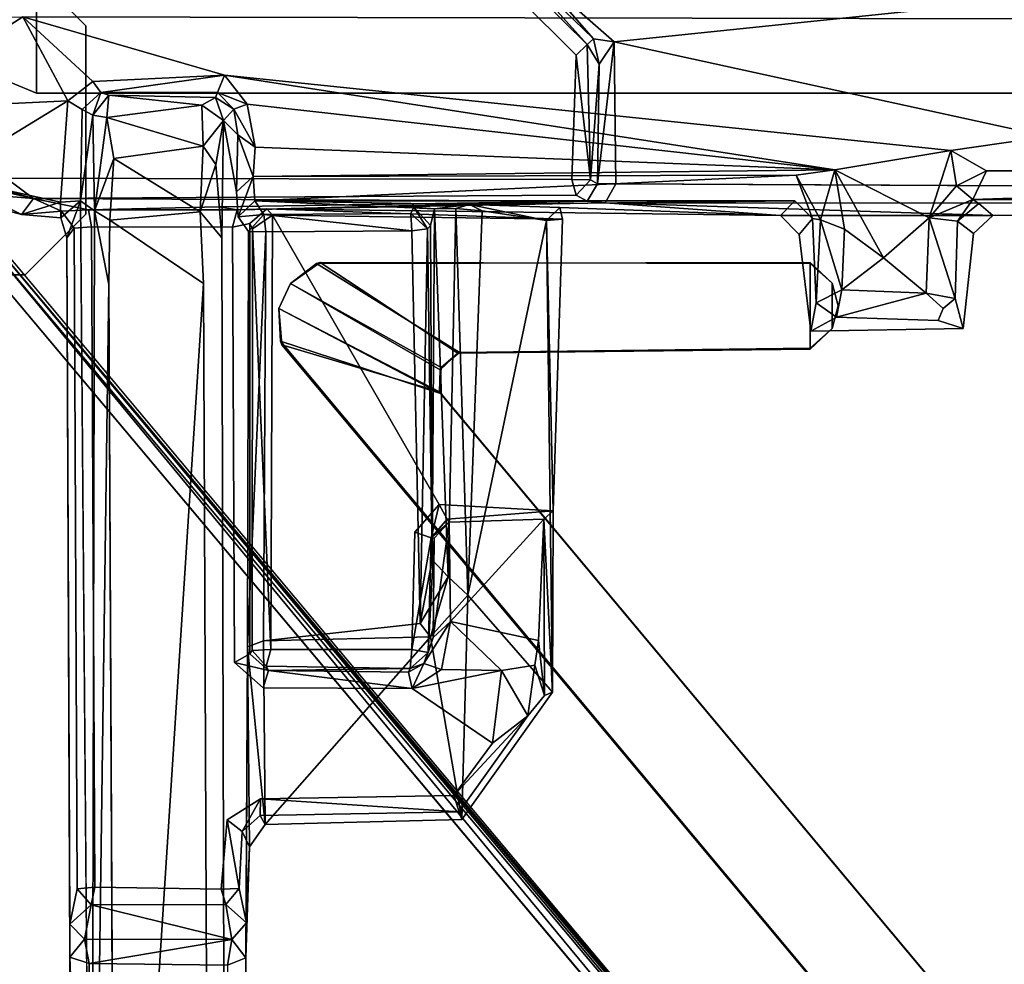
# Model space of a CAD drawing. Units: inches. Extents: x -34.4 to 34.4, y -40 to 25.1.
# Drawn here: x 16.9 to 17.6, y 6.5 to 7.1 of the extents above; entities that cross this region are included whole.
import ezdxf

# ---------------------------------------------------------------- set-up
doc = ezdxf.new("R2010")
doc.units = ezdxf.units.IN
doc.header["$MEASUREMENT"] = 0
for name, color, linetype in [('DESK-BASE', 4, 'Continuous'), ('DESK-BASECOVERTOP', 4, 'Continuous'), ('DESK-CABLEMANAGEMENT3', 4, 'Continuous'), ('DESK-CABLETROUGH', 4, 'Continuous'), ('DESK-LOWERLEG3', 4, 'Continuous'), ('DESK-TOP3', 4, 'Continuous'), ('DESK-TOPSUPPORT3', 4, 'Continuous')]:
    doc.layers.add(name, color=color, linetype=linetype)

msp = doc.modelspace()

# ---------------------------------------------------------------- linework, layer by layer
at = {"layer": 'DESK-BASE'}
for points, invisible_edges in [([(21.52378, 7.43886, 0.55914), (21.36405, 7.43886, 0.55914), (14.85147, 7.43886, 0.55914), (14.00486, 0.80251, 0.55914)], 10), ([(14.03647, 0.79848, 0.55914), (14.00486, 0.80251, 0.55914), (21.52378, 7.43886, 0.55914), (21.71905, 7.26692, 0.55914)], 10), ([(21.52378, 7.43886, 0.65757), (21.36405, 7.43886, 0.65757), (14.85147, 7.43886, 0.65757), (14.00486, 0.80251, 0.65757)], 10), ([(21.52378, 7.43886, 0.65757), (14.00486, 0.80251, 0.65757), (14.03647, 0.79848, 0.65757), (21.71905, 7.26692, 0.65757)], 5), ([(14.03647, 0.79848, 0.55914), (21.71905, 7.26692, 0.55914), (15.81286, 0.88375, 0.55914), (15.36995, 0.76507, 0.55914)], 11), ([(15.81286, 0.88375, 0.65757), (21.71905, 7.26692, 0.65757), (14.03647, 0.79848, 0.65757), (15.36995, 0.76507, 0.65757)], 7), ([(15.81286, 0.88375, 0.55914), (21.71905, 7.26692, 0.55914), (22.51563, 1.02269, 0.55914), (16.25578, 0.76507, 0.55914)], 5), ([(22.51563, 1.02269, 0.65757), (21.71905, 7.26692, 0.65757), (15.81286, 0.88375, 0.65757), (16.25578, 0.76507, 0.65757)], 10)]:
    msp.add_3dface(points, dxfattribs=dict(at, invisible_edges=invisible_edges))
at = {"layer": 'DESK-BASECOVERTOP'}
for points, invisible_edges in [([(16.81576, 4.39061, 22.27393), (16.81576, 6.90211, 22.27384), (16.92004, 6.94008, 22.27384), (17.70374, 6.00611, 22.27384)], 8), ([(16.91024, 6.92866, 22.41066), (16.91024, 6.92866, 22.41066), (16.83601, 6.89874, 22.41164), (17.69357, 5.99634, 22.41042)], 4), ([(16.83601, 6.89874, 22.41164), (16.83601, 6.89874, 22.41164), (16.83648, 4.1886, 22.41163), (17.69357, 5.99634, 22.41042)], 15)]:
    msp.add_3dface(points, dxfattribs=dict(at, invisible_edges=invisible_edges))
for points in [[(16.92004, 6.94008, 22.27384), (16.92004, 6.94008, 22.27384), (16.92108, 6.93563, 22.39229), (17.70374, 6.00611, 22.27384)], [(16.91739, 6.93542, 22.40275), (16.91739, 6.93542, 22.40275), (16.91024, 6.92866, 22.41066), (17.69357, 5.99634, 22.41042)], [(16.92108, 6.93563, 22.39229), (16.92108, 6.93563, 22.39229), (16.91739, 6.93542, 22.40275), (17.70005, 6.00301, 22.40199)], [(17.70005, 6.00301, 22.40199), (17.70005, 6.00301, 22.40199), (16.91739, 6.93542, 22.40275), (17.69357, 5.99634, 22.41042)], [(17.70374, 6.00611, 22.27384), (17.70374, 6.00611, 22.27384), (16.92108, 6.93563, 22.39229), (17.70216, 6.00478, 22.39229)], [(17.70216, 6.00478, 22.39229), (17.70216, 6.00478, 22.39229), (16.92108, 6.93563, 22.39229), (17.70005, 6.00301, 22.40199)]]:
    msp.add_3dface(points, dxfattribs=at)
at = {"layer": 'DESK-CABLEMANAGEMENT3'}
for points, invisible_edges in [([(17.07119, 7.28352, 27.70531), (17.31376, 7.05472, 27.69466), (17.07449, 7.29299, 27.6944)], 1), ([(17.31376, 7.05472, 27.69466), (17.19931, 7.17548, 27.54522), (17.07449, 7.29299, 27.6944)], 3), ([(16.86378, 7.01987, 27.70613), (17.07119, 7.28352, 27.70531), (16.85292, 7.28256, 27.70537)], 12), ([(16.93737, 6.96817, 27.70613), (17.07119, 7.28352, 27.70531), (16.86378, 7.01987, 27.70613)], 1), ([(17.30659, 7.04779, 27.70504), (17.07119, 7.28352, 27.70531), (16.93737, 6.96817, 27.70613)], 14), ([(17.07119, 7.28352, 27.70531), (17.30659, 7.04779, 27.70504), (17.31376, 7.05472, 27.69466)], 12), ([(17.31376, 7.05472, 27.69466), (17.26157, 7.11315, 27.54845), (17.19931, 7.17548, 27.54522)], 12), ([(16.94824, 7.07282, 26.61546), (18.12689, 7.08288, 26.62611), (18.12412, 7.07027, 26.6153)], 1), ([(18.12412, 7.07027, 26.6153), (17.07879, 7.03501, 26.61399), (16.94824, 7.07282, 26.61546)], 1), ([(17.54945, 6.98617, 26.61497), (17.07879, 7.03501, 26.61399), (18.12412, 7.07027, 26.6153)], 2), ([(18.12412, 7.07027, 26.6153), (18.07446, 6.9792, 26.6151), (17.54945, 6.98617, 26.61497)], 2), ([(16.93737, 6.96817, 27.70613), (17.30388, 6.96735, 27.70541), (17.30659, 7.04779, 27.70504)], 12), ([(16.98653, 7.01263, 26.60216), (16.97744, 7.01821, 26.61351), (16.99352, 7.03085, 26.61219)], 12), ([(16.98653, 7.01263, 26.60216), (16.99352, 7.03085, 26.61219), (16.99862, 7.02361, 26.60174)], 1), ([(17.07423, 7.02371, 26.60477), (17.07296, 7.02056, 26.26422), (16.99862, 7.02361, 26.60174)], 2), ([(16.99862, 7.02361, 26.60174), (17.07296, 7.02056, 26.26422), (17.00391, 7.02195, 26.25809)], 1), ([(16.97254, 6.95274, 26.61383), (16.97744, 7.01821, 26.61351), (16.98563, 6.9536, 26.60174)], 2), ([(16.98563, 6.9536, 26.60174), (16.97744, 7.01821, 26.61351), (16.98653, 7.01263, 26.60216)], 1), ([(17.07825, 7.00553, 26.22403), (17.0867, 6.95945, 26.61176), (17.07718, 6.92958, 26.15719)], 2), ([(18.07446, 6.9792, 26.6151), (17.57244, 6.97295, 26.61976), (17.54945, 6.98617, 26.61497)], 12), ([(16.95511, 6.95511, 27.69435), (17.30388, 6.96735, 27.70541), (16.93737, 6.96817, 27.70613)], 1), ([(16.95511, 6.95511, 27.69435), (17.30668, 6.9573, 27.69507), (17.30388, 6.96735, 27.70541)], 12), ([(17.44833, 6.95357, 26.64048), (17.09841, 6.95363, 26.63955), (17.44908, 6.97009, 26.6207)], 12), ([(17.31372, 6.95332, 27.52389), (17.31603, 6.96721, 27.69399), (17.30668, 6.9573, 27.69507)], 1), ([(17.3205, 6.96459, 27.53286), (17.31603, 6.96721, 27.69399), (17.31372, 6.95332, 27.52389)], 2), ([(17.45978, 6.94219, 26.64416), (17.44833, 6.95357, 26.64048), (17.44908, 6.97009, 26.6207)], 2), ([(17.07718, 6.92958, 26.15719), (17.0867, 6.95945, 26.61176), (17.08775, 6.94311, 26.63954)], 13), ([(17.31372, 6.95332, 27.52389), (17.32546, 6.95223, 27.51052), (17.33226, 6.9646, 27.52029)], 12), ([(17.33226, 6.9646, 27.52029), (17.3205, 6.96459, 27.53286), (17.31372, 6.95332, 27.52389)], 12), ([(17.75571, 6.95201, 27.5071), (17.33226, 6.9646, 27.52029), (17.32546, 6.95223, 27.51052)], 1), ([(17.76203, 6.96236, 27.5158), (17.33226, 6.9646, 27.52029), (17.75571, 6.95201, 27.5071)], 2), ([(17.31372, 6.95332, 27.52389), (16.95511, 6.95511, 27.69435), (16.99079, 6.94768, 27.4034)], 12), ([(16.97871, 6.46359, 27.10617), (16.97672, 6.92948, 27.12397), (16.98563, 6.9536, 26.60174)], 12), ([(16.97871, 6.46359, 27.10617), (16.98563, 6.9536, 26.60174), (16.9927, 6.07731, 26.23099)], 1), ([(17.31372, 6.95332, 27.52389), (16.99079, 6.94768, 27.4034), (17.07524, 6.94972, 27.41371)], 1), ([(17.20146, 6.94953, 26.77342), (17.1044, 6.94464, 26.98939), (17.09841, 6.95363, 26.63955)], 13), ([(17.20146, 6.94953, 26.77342), (17.09841, 6.95363, 26.63955), (17.21485, 6.94841, 26.74361)], 1), ([(17.23746, 6.95123, 26.71992), (17.44833, 6.95357, 26.64048), (17.29599, 6.94918, 26.8034)], 2), ([(17.29599, 6.94918, 26.8034), (17.44833, 6.95357, 26.64048), (17.43904, 6.94405, 27.11877)], 1), ([(17.43904, 6.94405, 27.11877), (17.44833, 6.95357, 26.64048), (17.45978, 6.94219, 26.64416)], 12), ([(18.03549, 6.95388, 26.64018), (17.56748, 6.9519, 26.65341), (17.56356, 6.95446, 26.63686)], 1), ([(18.03549, 6.95388, 26.64018), (17.77657, 6.94662, 27.11873), (17.56748, 6.9519, 26.65341)], 14), ([(16.97288, 6.94257, 27.25778), (16.98136, 6.93574, 27.38225), (16.97332, 6.94685, 27.38589)], 1), ([(16.99259, 6.93672, 27.3941), (16.99079, 6.94768, 27.4034), (16.97332, 6.94685, 27.38589)], 12), ([(16.98136, 6.93574, 27.38225), (16.99259, 6.93672, 27.3941), (16.97332, 6.94685, 27.38589)], 2), ([(17.08709, 6.94777, 27.40276), (16.99079, 6.94768, 27.4034), (16.99259, 6.93672, 27.3941)], 12), ([(17.08709, 6.94777, 27.40276), (16.99259, 6.93672, 27.3941), (17.08413, 6.93642, 27.39372)], 1), ([(17.07718, 6.92958, 26.15719), (17.06533, 6.89996, 26.1463), (17.063, 6.94633, 26.15262)], 1), ([(17.08413, 6.93642, 27.39372), (17.09528, 6.93875, 27.38235), (17.08709, 6.94777, 27.40276)], 2), ([(17.32546, 6.95223, 27.51052), (17.08709, 6.94777, 27.40276), (17.10627, 6.94842, 27.38759)], 12), ([(17.09528, 6.93875, 27.38235), (17.10627, 6.94842, 27.38759), (17.08709, 6.94777, 27.40276)], 12), ([(17.09697, 6.93539, 27.12834), (17.10627, 6.94842, 27.38759), (17.09528, 6.93875, 27.38235)], 1), ([(17.10989, 6.9442, 27.11899), (17.10627, 6.94842, 27.38759), (17.09697, 6.93539, 27.12834)], 2), ([(17.19965, 6.94526, 26.9876), (17.1044, 6.94464, 26.98939), (17.20146, 6.94953, 26.77342)], 2), ([(17.32546, 6.95223, 27.51052), (17.10627, 6.94842, 27.38759), (17.43904, 6.94405, 27.11877)], 1), ([(17.43904, 6.94405, 27.11877), (17.10627, 6.94842, 27.38759), (17.2979, 6.94171, 27.11874)], 12), ([(17.29599, 6.94918, 26.8034), (17.43904, 6.94405, 27.11877), (17.2979, 6.94171, 27.11874)], 2), ([(17.32546, 6.95223, 27.51052), (17.57652, 6.94402, 27.11877), (17.75571, 6.95201, 27.5071)], 2), ([(17.56748, 6.9519, 26.65341), (17.56398, 6.93237, 27.11878), (17.55365, 6.94029, 26.64014)], 1), ([(17.56748, 6.9519, 26.65341), (17.57652, 6.94402, 27.11877), (17.56398, 6.93237, 27.11878)], 12), ([(17.56748, 6.9519, 26.65341), (17.77657, 6.94662, 27.11873), (17.57652, 6.94402, 27.11877)], 1), ([(17.57652, 6.94402, 27.11877), (17.77657, 6.94662, 27.11873), (17.75571, 6.95201, 27.5071)], 12), ([(16.97672, 6.92948, 27.12397), (16.98136, 6.93574, 27.38225), (16.97288, 6.94257, 27.25778)], 2), ([(17.00451, 6.94097, 26.15178), (17.06533, 6.89996, 26.1463), (17.00381, 6.89943, 26.14731)], 2), ([(17.07718, 6.92958, 26.15719), (17.08775, 6.94311, 26.63954), (17.07939, 6.01378, 26.23571)], 3), ([(17.07939, 6.01378, 26.23571), (17.08775, 6.94311, 26.63954), (17.09376, 6.66467, 26.99097)], 15), ([(17.09376, 6.66467, 26.99097), (17.08775, 6.94311, 26.63954), (17.0943, 6.93361, 26.98771)], 1), ([(17.20207, 6.7389, 27.11991), (17.10989, 6.9442, 27.11899), (17.10877, 6.6628, 27.11985)], 13), ([(17.2979, 6.94171, 27.11874), (17.10989, 6.9442, 27.11899), (17.21792, 6.75673, 27.12029)], 12), ([(17.21792, 6.75673, 27.12029), (17.10989, 6.9442, 27.11899), (17.20207, 6.7389, 27.11991)], 2), ([(17.21792, 6.75673, 27.12029), (17.29176, 6.75269, 27.12368), (17.2979, 6.94171, 27.11874)], 12), ([(17.45104, 6.93167, 27.11878), (17.56398, 6.93237, 27.11878), (17.43904, 6.94405, 27.11877)], 3), ([(17.43904, 6.94405, 27.11877), (17.45978, 6.94219, 26.64416), (17.45104, 6.93167, 27.11878)], 1), ([(17.43904, 6.94405, 27.11877), (17.56398, 6.93237, 27.11878), (17.57652, 6.94402, 27.11877)], 1), ([(17.45978, 6.94219, 26.64416), (17.46205, 6.88756, 26.64314), (17.45104, 6.93167, 27.11878)], 2), ([(17.55365, 6.94029, 26.64014), (17.56398, 6.93237, 27.11878), (17.55219, 6.89023, 26.63778)], 2), ([(16.97869, 6.48496, 27.13668), (16.98136, 6.93574, 27.38225), (16.97672, 6.92948, 27.12397)], 1), ([(16.98329, 6.50776, 27.38151), (16.98136, 6.93574, 27.38225), (16.97869, 6.48496, 27.13668)], 2), ([(16.99485, 6.50901, 27.39336), (16.99259, 6.93672, 27.3941), (16.98136, 6.93574, 27.38225)], 12), ([(16.99485, 6.50901, 27.39336), (16.98136, 6.93574, 27.38225), (16.98329, 6.50776, 27.38151)], 1), ([(17.08537, 6.65458, 27.39299), (16.99259, 6.93672, 27.3941), (16.99485, 6.50901, 27.39336)], 13), ([(17.08413, 6.93642, 27.39372), (16.99259, 6.93672, 27.3941), (17.08537, 6.65458, 27.39299)], 2), ([(17.08537, 6.65458, 27.39299), (17.09528, 6.93875, 27.38235), (17.08413, 6.93642, 27.39372)], 1), ([(17.09524, 6.66002, 27.38207), (17.09528, 6.93875, 27.38235), (17.08537, 6.65458, 27.39299)], 2), ([(17.09528, 6.93875, 27.38235), (17.09524, 6.66002, 27.38207), (17.09697, 6.93539, 27.12834)], 2), ([(17.09697, 6.93539, 27.12834), (17.09524, 6.66002, 27.38207), (17.09684, 6.66227, 27.13152)], 1), ([(17.20559, 6.67977, 26.99796), (17.10557, 6.93339, 26.99909), (17.20021, 6.93401, 26.99898)], 1), ([(17.06901, 6.00873, 26.22436), (17.06533, 6.89996, 26.1463), (17.07718, 6.92958, 26.15719)], 14), ([(17.06901, 6.00873, 26.22436), (17.07718, 6.92958, 26.15719), (17.07939, 6.01378, 26.23571)], 1), ([(17.10419, 6.66852, 27.00099), (17.10557, 6.93339, 26.99909), (17.20559, 6.67977, 26.99796)], 2), ([(17.45104, 6.93167, 27.11878), (17.55745, 6.87091, 27.11878), (17.56398, 6.93237, 27.11878)], 13), ([(17.45104, 6.93167, 27.11878), (17.46205, 6.88756, 26.64314), (17.45859, 6.86918, 27.11878)], 1), ([(17.45859, 6.86918, 27.11878), (17.55745, 6.87091, 27.11878), (17.45104, 6.93167, 27.11878)], 2), ([(17.55219, 6.89023, 26.63778), (17.56398, 6.93237, 27.11878), (17.55745, 6.87091, 27.11878)], 1), ([(17.45818, 6.91353, 26.37074), (17.14084, 6.91367, 7.07941), (17.13848, 6.91286, 26.37074)], 1), ([(17.45832, 6.913, 7.07941), (17.14084, 6.91367, 7.07941), (17.45818, 6.91353, 26.37074)], 2), ([(17.00381, 6.89943, 26.14731), (17.06533, 6.89996, 26.1463), (17.00827, 6.0197, 26.22388)], 1), ([(17.00827, 6.0197, 26.22388), (17.06533, 6.89996, 26.1463), (17.06901, 6.00873, 26.22436)], 12), ([(17.47521, 6.87814, 26.63538), (17.53345, 6.89365, 26.62046), (17.54113, 6.87608, 26.64171)], 2), ([(17.54436, 6.88383, 26.63322), (17.54113, 6.87608, 26.64171), (17.53345, 6.89365, 26.62046)], 2), ([(17.55219, 6.89023, 26.63778), (17.55745, 6.87091, 27.11878), (17.54113, 6.87608, 26.64171)], 12), ([(17.54436, 6.88383, 26.63322), (17.55219, 6.89023, 26.63778), (17.54113, 6.87608, 26.64171)], 2), ([(17.54113, 6.87608, 26.64171), (17.45859, 6.86918, 27.11878), (17.47521, 6.87814, 26.63538)], 1), ([(17.55745, 6.87091, 27.11878), (17.45859, 6.86918, 27.11878), (17.54113, 6.87608, 26.64171)], 2), ([(17.11505, 6.86263, 7.07941), (17.79438, 6.04905, 7.07941), (17.11594, 6.8603, 26.37074)], 2), ([(17.11594, 6.8603, 26.37074), (17.79438, 6.04905, 7.07941), (17.79438, 6.04905, 26.37074)], 1), ([(17.45818, 6.85751, 7.07941), (17.23113, 6.85531, 26.37074), (17.22995, 6.8549, 7.07941)], 1), ([(17.45832, 6.85804, 26.37074), (17.23113, 6.85531, 26.37074), (17.45818, 6.85751, 7.07941)], 2), ([(17.83964, 6.087, 26.37074), (17.21868, 6.82862, 7.07941), (17.21823, 6.82978, 26.37074)], 1), ([(17.83964, 6.087, 7.07941), (17.21868, 6.82862, 7.07941), (17.83964, 6.087, 26.37074)], 2), ([(17.29176, 6.75269, 27.12368), (17.22309, 6.74722, 27.13078), (17.28571, 6.74737, 27.28967)], 2), ([(17.28571, 6.74737, 27.28967), (17.22309, 6.74722, 27.13078), (17.22448, 6.74546, 27.29466)], 1), ([(17.20207, 6.7389, 27.11991), (17.10877, 6.6628, 27.11985), (17.20026, 6.66298, 27.12041)], 1), ([(17.22527, 6.68108, 27.36102), (17.25831, 6.64932, 27.39267), (17.28235, 6.66882, 27.36785)], 2), ([(17.25831, 6.64932, 27.39267), (17.27978, 6.65266, 27.37888), (17.28235, 6.66882, 27.36785)], 12), ([(17.09082, 6.02923, 26.94567), (17.07939, 6.01378, 26.23571), (17.09376, 6.66467, 26.99097)], 2), ([(17.09524, 6.66002, 27.38207), (17.10578, 6.65203, 27.13119), (17.09684, 6.66227, 27.13152)], 1), ([(17.10727, 6.64926, 27.38203), (17.10578, 6.65203, 27.13119), (17.09524, 6.66002, 27.38207)], 2), ([(17.1991, 6.65053, 27.13183), (17.10877, 6.6628, 27.11985), (17.10578, 6.65203, 27.13119)], 1), ([(17.20026, 6.66298, 27.12041), (17.10877, 6.6628, 27.11985), (17.1991, 6.65053, 27.13183)], 2), ([(17.08537, 6.65458, 27.39299), (16.99485, 6.50901, 27.39336), (17.08046, 6.55251, 27.39352)], 15), ([(17.08537, 6.65458, 27.39299), (17.08046, 6.55251, 27.39352), (17.10397, 6.63812, 27.39322)], 3), ([(17.10397, 6.63812, 27.39322), (17.08046, 6.55251, 27.39352), (17.10212, 6.5661, 27.39301)], 13), ([(17.10212, 6.5661, 27.39301), (17.20046, 6.63756, 27.39354), (17.10397, 6.63812, 27.39322)], 13), ([(17.22738, 6.56826, 27.3929), (17.20046, 6.63756, 27.39354), (17.10212, 6.5661, 27.39301)], 3), ([(17.25238, 6.60221, 27.39299), (17.20046, 6.63756, 27.39354), (17.22738, 6.56826, 27.3929)], 2), ([(17.27524, 6.61995, 27.38248), (17.23249, 6.55277, 27.11794), (17.29136, 6.63523, 27.11901)], 13), ([(17.27524, 6.61995, 27.38248), (17.29136, 6.63523, 27.11901), (17.28613, 6.63313, 27.36509)], 1), ([(17.23088, 6.55771, 27.38205), (17.23249, 6.55277, 27.11794), (17.27524, 6.61995, 27.38248)], 2), ([(17.10203, 6.55541, 27.3821), (17.10518, 6.54944, 27.11831), (17.23088, 6.55771, 27.38205)], 2), ([(17.23088, 6.55771, 27.38205), (17.10518, 6.54944, 27.11831), (17.23249, 6.55277, 27.11794)], 1), ([(17.07665, 6.50755, 27.39281), (17.08046, 6.55251, 27.39352), (16.99485, 6.50901, 27.39336)], 2), ([(17.09019, 6.54499, 27.3843), (17.10518, 6.54944, 27.11831), (17.10203, 6.55541, 27.3821)], 1), ([(17.09019, 6.54499, 27.3843), (17.0884, 6.50813, 27.38219), (17.09304, 6.48589, 27.14068)], 12), ([(17.09019, 6.54499, 27.3843), (17.09512, 6.53517, 27.11353), (17.10518, 6.54944, 27.11831)], 12), ([(17.09512, 6.53517, 27.11353), (17.09019, 6.54499, 27.3843), (17.09304, 6.48589, 27.14068)], 2), ([(16.99242, 6.49758, 27.38359), (17.07665, 6.50755, 27.39281), (16.99485, 6.50901, 27.39336)], 1), ([(16.99242, 6.49758, 27.38359), (17.07973, 6.4978, 27.3827), (17.07665, 6.50755, 27.39281)], 12), ([(17.0807, 6.45846, 27.1142), (16.99108, 6.45949, 27.11492), (16.99185, 6.03969, 26.96011)], 12)]:
    msp.add_3dface(points, dxfattribs=dict(at, invisible_edges=invisible_edges))
for points in [[(17.31796, 7.05838, 27.52911), (17.26157, 7.11315, 27.54845), (17.31376, 7.05472, 27.69466)], [(17.31796, 7.05838, 27.52911), (17.28124, 7.10047, 27.52667), (17.26157, 7.11315, 27.54845)], [(17.3312, 7.05653, 27.52109), (17.7572, 7.10083, 27.51865), (17.28124, 7.10047, 27.52667)], [(17.28124, 7.10047, 27.52667), (17.31796, 7.05838, 27.52911), (17.3312, 7.05653, 27.52109)], [(17.3312, 7.05653, 27.52109), (17.76203, 6.96236, 27.5158), (17.7572, 7.10083, 27.51865)], [(16.85379, 7.01241, 26.61484), (16.83797, 7.07146, 26.61484), (16.94824, 7.07282, 26.61546)], [(16.94824, 7.07282, 26.61546), (16.97744, 7.01821, 26.61351), (16.85379, 7.01241, 26.61484)], [(16.94824, 7.07282, 26.61546), (17.07879, 7.03501, 26.61399), (16.99352, 7.03085, 26.61219)], [(16.94824, 7.07282, 26.61546), (16.99352, 7.03085, 26.61219), (16.97744, 7.01821, 26.61351)], [(17.31796, 7.05838, 27.52911), (17.31376, 7.05472, 27.69466), (17.32148, 7.04209, 27.53105)], [(17.32148, 7.04209, 27.53105), (17.3312, 7.05653, 27.52109), (17.31796, 7.05838, 27.52911)], [(17.32148, 7.04209, 27.53105), (17.3205, 6.96459, 27.53286), (17.3312, 7.05653, 27.52109)], [(17.3312, 7.05653, 27.52109), (17.3205, 6.96459, 27.53286), (17.33226, 6.9646, 27.52029)], [(17.33226, 6.9646, 27.52029), (17.76203, 6.96236, 27.5158), (17.3312, 7.05653, 27.52109)], [(17.30659, 7.04779, 27.70504), (17.31603, 6.96721, 27.69399), (17.31376, 7.05472, 27.69466)], [(17.31603, 6.96721, 27.69399), (17.32148, 7.04209, 27.53105), (17.31376, 7.05472, 27.69466)], [(17.30659, 7.04779, 27.70504), (17.30388, 6.96735, 27.70541), (17.31603, 6.96721, 27.69399)], [(17.3205, 6.96459, 27.53286), (17.32148, 7.04209, 27.53105), (17.31603, 6.96721, 27.69399)], [(16.99352, 7.03085, 26.61219), (17.07879, 7.03501, 26.61399), (16.99862, 7.02361, 26.60174)], [(16.99862, 7.02361, 26.60174), (17.07879, 7.03501, 26.61399), (17.07423, 7.02371, 26.60477)], [(17.07423, 7.02371, 26.60477), (17.07879, 7.03501, 26.61399), (17.09353, 7.01608, 26.61264)], [(17.54945, 6.98617, 26.61497), (17.4743, 6.97365, 26.61581), (17.07879, 7.03501, 26.61399)], [(17.4743, 6.97365, 26.61581), (17.09353, 7.01608, 26.61264), (17.07879, 7.03501, 26.61399)], [(16.99862, 7.02361, 26.60174), (16.99353, 7.00901, 26.22964), (16.98653, 7.01263, 26.60216)], [(16.99862, 7.02361, 26.60174), (17.00391, 7.02195, 26.25809), (16.99353, 7.00901, 26.22964)], [(17.07296, 7.02056, 26.26422), (17.07423, 7.02371, 26.60477), (17.08495, 7.01285, 26.60178)], [(17.08495, 7.01285, 26.60178), (17.07423, 7.02371, 26.60477), (17.09353, 7.01608, 26.61264)], [(16.85379, 7.01241, 26.61484), (16.97744, 7.01821, 26.61351), (16.89702, 6.96919, 26.61484)], [(16.89702, 6.96919, 26.61484), (16.97744, 7.01821, 26.61351), (16.97254, 6.95274, 26.61383)], [(16.99353, 7.00901, 26.22964), (17.00391, 7.02195, 26.25809), (17.00271, 7.00755, 26.20623)], [(17.00391, 7.02195, 26.25809), (17.06405, 7.01548, 26.2215), (17.00271, 7.00755, 26.20623)], [(17.07296, 7.02056, 26.26422), (17.06405, 7.01548, 26.2215), (17.00391, 7.02195, 26.25809)], [(17.07296, 7.02056, 26.26422), (17.07825, 7.00553, 26.22403), (17.06405, 7.01548, 26.2215)], [(17.07296, 7.02056, 26.26422), (17.08495, 7.01285, 26.60178), (17.07825, 7.00553, 26.22403)], [(16.98653, 7.01263, 26.60216), (16.99353, 7.00901, 26.22964), (16.98563, 6.9536, 26.60174)], [(17.00271, 7.00755, 26.20623), (17.06405, 7.01548, 26.2215), (17.06495, 6.98889, 26.18053)], [(17.07825, 7.00553, 26.22403), (17.06495, 6.98889, 26.18053), (17.06405, 7.01548, 26.2215)], [(17.07825, 7.00553, 26.22403), (17.08495, 7.01285, 26.60178), (17.08758, 6.99629, 26.6013)], [(17.09353, 7.01608, 26.61264), (17.09866, 6.98828, 26.61383), (17.08495, 7.01285, 26.60178)], [(17.08495, 7.01285, 26.60178), (17.09866, 6.98828, 26.61383), (17.08758, 6.99629, 26.6013)], [(17.4743, 6.97365, 26.61581), (17.09866, 6.98828, 26.61383), (17.09353, 7.01608, 26.61264)], [(16.98563, 6.9536, 26.60174), (16.99353, 7.00901, 26.22964), (16.99457, 6.94703, 26.16173)], [(16.99353, 7.00901, 26.22964), (17.00271, 7.00755, 26.20623), (16.99457, 6.94703, 26.16173)], [(16.99457, 6.94703, 26.16173), (17.00271, 7.00755, 26.20623), (17.00716, 6.98098, 26.17296)], [(17.00271, 7.00755, 26.20623), (17.06495, 6.98889, 26.18053), (17.00716, 6.98098, 26.17296)], [(17.07325, 6.97697, 26.17487), (17.06495, 6.98889, 26.18053), (17.07825, 7.00553, 26.22403)], [(17.07718, 6.92958, 26.15719), (17.07325, 6.97697, 26.17487), (17.07825, 7.00553, 26.22403)], [(17.07825, 7.00553, 26.22403), (17.08758, 6.99629, 26.6013), (17.0867, 6.95945, 26.61176)], [(17.08758, 6.99629, 26.6013), (17.09745, 6.96923, 26.62041), (17.0867, 6.95945, 26.61176)], [(17.08758, 6.99629, 26.6013), (17.09866, 6.98828, 26.61383), (17.09745, 6.96923, 26.62041)], [(17.00716, 6.98098, 26.17296), (17.06495, 6.98889, 26.18053), (17.063, 6.94633, 26.15262)], [(17.07325, 6.97697, 26.17487), (17.063, 6.94633, 26.15262), (17.06495, 6.98889, 26.18053)], [(17.4743, 6.97365, 26.61581), (17.09745, 6.96923, 26.62041), (17.09866, 6.98828, 26.61383)], [(17.4743, 6.97365, 26.61581), (17.54945, 6.98617, 26.61497), (17.53525, 6.94246, 26.61888)], [(17.53525, 6.94246, 26.61888), (17.54945, 6.98617, 26.61497), (17.55314, 6.96322, 26.62141)], [(17.55314, 6.96322, 26.62141), (17.54945, 6.98617, 26.61497), (17.57244, 6.97295, 26.61976)], [(16.99457, 6.94703, 26.16173), (17.00716, 6.98098, 26.17296), (17.00451, 6.94097, 26.15178)], [(17.00716, 6.98098, 26.17296), (17.063, 6.94633, 26.15262), (17.00451, 6.94097, 26.15178)], [(18.03693, 6.97008, 26.6207), (17.57244, 6.97295, 26.61976), (18.07446, 6.9792, 26.6151)], [(16.88822, 6.9604, 27.11878), (16.95511, 6.95511, 27.69435), (16.89405, 6.97252, 27.69185)], [(16.95511, 6.95511, 27.69435), (16.92004, 6.96302, 27.69759), (16.89405, 6.97252, 27.69185)], [(17.07718, 6.92958, 26.15719), (17.063, 6.94633, 26.15262), (17.07325, 6.97697, 26.17487)], [(17.44908, 6.97009, 26.6207), (17.09745, 6.96923, 26.62041), (17.4743, 6.97365, 26.61581)], [(17.44908, 6.97009, 26.6207), (17.4743, 6.97365, 26.61581), (17.46505, 6.94132, 26.6326)], [(17.4743, 6.97365, 26.61581), (17.48059, 6.93516, 26.61957), (17.46505, 6.94132, 26.6326)], [(17.4743, 6.97365, 26.61581), (17.53525, 6.94246, 26.61888), (17.50582, 6.91655, 26.61408)], [(17.48059, 6.93516, 26.61957), (17.4743, 6.97365, 26.61581), (17.50582, 6.91655, 26.61408)], [(17.55314, 6.96322, 26.62141), (17.57244, 6.97295, 26.61976), (17.56356, 6.95446, 26.63686)], [(18.03693, 6.97008, 26.6207), (17.56356, 6.95446, 26.63686), (17.57244, 6.97295, 26.61976)], [(16.88822, 6.9604, 27.11878), (16.89702, 6.96919, 26.61484), (16.94727, 6.94457, 27.11878)], [(16.94727, 6.94457, 27.11878), (16.89702, 6.96919, 26.61484), (16.97254, 6.95274, 26.61383)], [(16.92004, 6.96302, 27.69759), (16.95511, 6.95511, 27.69435), (16.93737, 6.96817, 27.70613)], [(17.0867, 6.95945, 26.61176), (17.09745, 6.96923, 26.62041), (17.08775, 6.94311, 26.63954)], [(17.08775, 6.94311, 26.63954), (17.09745, 6.96923, 26.62041), (17.09841, 6.95363, 26.63955)], [(17.44908, 6.97009, 26.6207), (17.09841, 6.95363, 26.63955), (17.09745, 6.96923, 26.62041)], [(17.30388, 6.96735, 27.70541), (17.30668, 6.9573, 27.69507), (17.31603, 6.96721, 27.69399)], [(17.46505, 6.94132, 26.6326), (17.45978, 6.94219, 26.64416), (17.44908, 6.97009, 26.6207)], [(18.03549, 6.95388, 26.64018), (17.56356, 6.95446, 26.63686), (18.03693, 6.97008, 26.6207)], [(16.94727, 6.94457, 27.11878), (16.95511, 6.95511, 27.69435), (16.88822, 6.9604, 27.11878)], [(17.55314, 6.96322, 26.62141), (17.56356, 6.95446, 26.63686), (17.53525, 6.94246, 26.61888)], [(16.94727, 6.94457, 27.11878), (16.97332, 6.94685, 27.38589), (16.95511, 6.95511, 27.69435)], [(16.97254, 6.95274, 26.61383), (16.97288, 6.94257, 27.25778), (16.94727, 6.94457, 27.11878)], [(17.30668, 6.9573, 27.69507), (16.95511, 6.95511, 27.69435), (17.31372, 6.95332, 27.52389)], [(16.95511, 6.95511, 27.69435), (16.97332, 6.94685, 27.38589), (16.99079, 6.94768, 27.4034)], [(16.98563, 6.9536, 26.60174), (16.97288, 6.94257, 27.25778), (16.97254, 6.95274, 26.61383)], [(16.97672, 6.92948, 27.12397), (16.97288, 6.94257, 27.25778), (16.98563, 6.9536, 26.60174)], [(16.98563, 6.9536, 26.60174), (16.99457, 6.94703, 26.16173), (16.9927, 6.07731, 26.23099)], [(17.31372, 6.95332, 27.52389), (17.07524, 6.94972, 27.41371), (17.08709, 6.94777, 27.40276)], [(17.31372, 6.95332, 27.52389), (17.08709, 6.94777, 27.40276), (17.32546, 6.95223, 27.51052)], [(17.09841, 6.95363, 26.63955), (17.1044, 6.94464, 26.98939), (17.08775, 6.94311, 26.63954)], [(17.23746, 6.95123, 26.71992), (17.09841, 6.95363, 26.63955), (17.44833, 6.95357, 26.64048)], [(17.21485, 6.94841, 26.74361), (17.09841, 6.95363, 26.63955), (17.23746, 6.95123, 26.71992)], [(17.56356, 6.95446, 26.63686), (17.55365, 6.94029, 26.64014), (17.53525, 6.94246, 26.61888)], [(17.55365, 6.94029, 26.64014), (17.56356, 6.95446, 26.63686), (17.56748, 6.9519, 26.65341)], [(16.94727, 6.94457, 27.11878), (16.97288, 6.94257, 27.25778), (16.97332, 6.94685, 27.38589)], [(17.07524, 6.94972, 27.41371), (16.99079, 6.94768, 27.4034), (17.08709, 6.94777, 27.40276)], [(17.00381, 6.89943, 26.14731), (16.9927, 6.07731, 26.23099), (16.99457, 6.94703, 26.16173)], [(16.99457, 6.94703, 26.16173), (17.00451, 6.94097, 26.15178), (17.00381, 6.89943, 26.14731)], [(17.00451, 6.94097, 26.15178), (17.063, 6.94633, 26.15262), (17.06533, 6.89996, 26.1463)], [(17.2979, 6.94171, 27.11874), (17.10627, 6.94842, 27.38759), (17.10989, 6.9442, 27.11899)], [(17.19965, 6.94526, 26.9876), (17.20146, 6.94953, 26.77342), (17.21025, 6.93542, 26.9893)], [(17.21485, 6.94841, 26.74361), (17.21234, 6.93755, 26.77179), (17.20146, 6.94953, 26.77342)], [(17.21025, 6.93542, 26.9893), (17.20146, 6.94953, 26.77342), (17.21234, 6.93755, 26.77179)], [(17.21347, 6.72098, 26.98072), (17.21234, 6.93755, 26.77179), (17.21485, 6.94841, 26.74361)], [(17.21347, 6.72098, 26.98072), (17.21485, 6.94841, 26.74361), (17.22382, 6.70995, 26.97238)], [(17.22879, 6.9486, 26.73166), (17.21485, 6.94841, 26.74361), (17.23746, 6.95123, 26.71992)], [(17.22382, 6.70995, 26.97238), (17.21485, 6.94841, 26.74361), (17.22879, 6.9486, 26.73166)], [(17.22382, 6.70995, 26.97238), (17.22879, 6.9486, 26.73166), (17.23651, 6.69807, 26.97933)], [(17.22879, 6.9486, 26.73166), (17.23746, 6.95123, 26.71992), (17.24587, 6.94707, 26.73957)], [(17.23651, 6.69807, 26.97933), (17.22879, 6.9486, 26.73166), (17.24587, 6.94707, 26.73957)], [(17.24587, 6.94707, 26.73957), (17.28743, 6.94082, 26.80923), (17.23651, 6.69807, 26.97933)], [(17.23746, 6.95123, 26.71992), (17.29599, 6.94918, 26.8034), (17.28743, 6.94082, 26.80923)], [(17.23746, 6.95123, 26.71992), (17.28743, 6.94082, 26.80923), (17.24587, 6.94707, 26.73957)], [(17.2979, 6.94171, 27.11874), (17.28743, 6.94082, 26.80923), (17.29599, 6.94918, 26.8034)], [(17.43904, 6.94405, 27.11877), (17.57652, 6.94402, 27.11877), (17.32546, 6.95223, 27.51052)], [(17.08775, 6.94311, 26.63954), (17.1044, 6.94464, 26.98939), (17.0943, 6.93361, 26.98771)], [(17.10557, 6.93339, 26.99909), (17.0943, 6.93361, 26.98771), (17.1044, 6.94464, 26.98939)], [(17.10877, 6.6628, 27.11985), (17.10989, 6.9442, 27.11899), (17.09697, 6.93539, 27.12834)], [(17.20021, 6.93401, 26.99898), (17.1044, 6.94464, 26.98939), (17.19965, 6.94526, 26.9876)], [(17.20021, 6.93401, 26.99898), (17.10557, 6.93339, 26.99909), (17.1044, 6.94464, 26.98939)], [(17.20021, 6.93401, 26.99898), (17.19965, 6.94526, 26.9876), (17.21025, 6.93542, 26.9893)], [(17.23651, 6.69807, 26.97933), (17.28743, 6.94082, 26.80923), (17.29136, 6.63523, 27.11901)], [(17.29176, 6.75269, 27.12368), (17.28743, 6.94082, 26.80923), (17.2979, 6.94171, 27.11874)], [(17.29136, 6.63523, 27.11901), (17.28743, 6.94082, 26.80923), (17.29176, 6.75269, 27.12368)], [(17.46205, 6.88756, 26.64314), (17.45978, 6.94219, 26.64416), (17.46505, 6.94132, 26.6326)], [(17.46205, 6.88756, 26.64314), (17.46505, 6.94132, 26.6326), (17.47867, 6.89597, 26.62054)], [(17.47867, 6.89597, 26.62054), (17.46505, 6.94132, 26.6326), (17.48059, 6.93516, 26.61957)], [(17.50582, 6.91655, 26.61408), (17.53525, 6.94246, 26.61888), (17.53345, 6.89365, 26.62046)], [(17.53345, 6.89365, 26.62046), (17.53525, 6.94246, 26.61888), (17.55219, 6.89023, 26.63778)], [(17.55219, 6.89023, 26.63778), (17.53525, 6.94246, 26.61888), (17.55365, 6.94029, 26.64014)], [(17.10557, 6.93339, 26.99909), (17.09376, 6.66467, 26.99097), (17.0943, 6.93361, 26.98771)], [(17.10877, 6.6628, 27.11985), (17.09697, 6.93539, 27.12834), (17.09684, 6.66227, 27.13152)], [(17.20559, 6.67977, 26.99796), (17.20021, 6.93401, 26.99898), (17.21025, 6.93542, 26.9893)], [(17.20559, 6.67977, 26.99796), (17.21025, 6.93542, 26.9893), (17.21347, 6.72098, 26.98072)], [(17.21347, 6.72098, 26.98072), (17.21025, 6.93542, 26.9893), (17.21234, 6.93755, 26.77179)], [(17.47867, 6.89597, 26.62054), (17.48059, 6.93516, 26.61957), (17.50582, 6.91655, 26.61408)], [(16.97869, 6.48496, 27.13668), (16.97672, 6.92948, 27.12397), (16.97871, 6.46359, 27.10617)], [(17.10557, 6.93339, 26.99909), (17.10419, 6.66852, 27.00099), (17.09376, 6.66467, 26.99097)], [(17.47867, 6.89597, 26.62054), (17.50582, 6.91655, 26.61408), (17.53345, 6.89365, 26.62046)], [(17.13848, 6.91286, 26.37074), (17.14084, 6.91367, 7.07941), (17.12161, 6.89992, 7.07941)], [(17.12161, 6.89992, 7.07941), (17.14084, 6.91367, 7.07941), (17.22995, 6.8549, 7.07941), (17.21846, 6.84402, 7.07941)], [(17.13848, 6.91286, 26.37074), (17.12161, 6.89992, 7.07941), (17.12161, 6.89992, 26.37074)], [(17.23113, 6.85531, 26.37074), (17.13848, 6.91286, 26.37074), (17.12161, 6.89992, 26.37074), (17.21919, 6.84558, 26.37074)], [(17.23113, 6.85531, 26.37074), (17.45832, 6.85804, 26.37074), (17.45818, 6.91353, 26.37074), (17.13848, 6.91286, 26.37074)], [(17.45832, 6.913, 7.07941), (17.45818, 6.85751, 7.07941), (17.22995, 6.8549, 7.07941), (17.14084, 6.91367, 7.07941)], [(17.45818, 6.91353, 26.37074), (17.47253, 6.90028, 7.07941), (17.45832, 6.913, 7.07941)], [(17.47253, 6.90028, 26.37074), (17.47253, 6.90028, 7.07941), (17.45818, 6.91353, 26.37074)], [(17.47253, 6.87076, 26.37074), (17.47253, 6.90028, 26.37074), (17.45818, 6.91353, 26.37074), (17.45832, 6.85804, 26.37074)], [(17.45832, 6.913, 7.07941), (17.47253, 6.90028, 7.07941), (17.47253, 6.87076, 7.07941), (17.45818, 6.85751, 7.07941)], [(17.00381, 6.89943, 26.14731), (17.00827, 6.0197, 26.22388), (16.9927, 6.07731, 26.23099)], [(17.12161, 6.89992, 26.37074), (17.11412, 6.88387, 7.07941), (17.11412, 6.88387, 26.37074)], [(17.12161, 6.89992, 26.37074), (17.12161, 6.89992, 7.07941), (17.11412, 6.88387, 7.07941)], [(17.21823, 6.82978, 26.37074), (17.21919, 6.84558, 26.37074), (17.12161, 6.89992, 26.37074), (17.11412, 6.88387, 26.37074)], [(17.12161, 6.89992, 7.07941), (17.21846, 6.84402, 7.07941), (17.21868, 6.82862, 7.07941), (17.11412, 6.88387, 7.07941)], [(17.47867, 6.89597, 26.62054), (17.47521, 6.87814, 26.63538), (17.46205, 6.88756, 26.64314)], [(17.47649, 6.88552, 26.37074), (17.47649, 6.88552, 7.07941), (17.47253, 6.90028, 26.37074)], [(17.47253, 6.90028, 26.37074), (17.47649, 6.88552, 7.07941), (17.47253, 6.90028, 7.07941)], [(17.47253, 6.87076, 26.37074), (17.47649, 6.88552, 26.37074), (17.47253, 6.90028, 26.37074)], [(17.47253, 6.90028, 7.07941), (17.47649, 6.88552, 7.07941), (17.47253, 6.87076, 7.07941), (17.47253, 6.90028, 7.07941)], [(17.47867, 6.89597, 26.62054), (17.53345, 6.89365, 26.62046), (17.47521, 6.87814, 26.63538)], [(17.53345, 6.89365, 26.62046), (17.55219, 6.89023, 26.63778), (17.54436, 6.88383, 26.63322)], [(17.11412, 6.88387, 26.37074), (17.11412, 6.88387, 7.07941), (17.11505, 6.86263, 7.07941)], [(17.11412, 6.88387, 26.37074), (17.11505, 6.86263, 7.07941), (17.11594, 6.8603, 26.37074)], [(17.21823, 6.82978, 26.37074), (17.11412, 6.88387, 26.37074), (17.11594, 6.8603, 26.37074), (17.21823, 6.82978, 26.37074)], [(17.11505, 6.86263, 7.07941), (17.11412, 6.88387, 7.07941), (17.21868, 6.82862, 7.07941)], [(17.45859, 6.86918, 27.11878), (17.46205, 6.88756, 26.64314), (17.47521, 6.87814, 26.63538)], [(17.47649, 6.88552, 26.37074), (17.47253, 6.87076, 7.07941), (17.47649, 6.88552, 7.07941)], [(17.47253, 6.87076, 26.37074), (17.47253, 6.87076, 7.07941), (17.47649, 6.88552, 26.37074)], [(17.45832, 6.85804, 26.37074), (17.45818, 6.85751, 7.07941), (17.47253, 6.87076, 26.37074)], [(17.47253, 6.87076, 26.37074), (17.45818, 6.85751, 7.07941), (17.47253, 6.87076, 7.07941)], [(17.11505, 6.86263, 7.07941), (17.21868, 6.82862, 7.07941), (17.83964, 6.087, 7.07941), (17.79438, 6.04905, 7.07941)], [(17.83964, 6.087, 26.37074), (17.21823, 6.82978, 26.37074), (17.11594, 6.8603, 26.37074), (17.79438, 6.04905, 26.37074)], [(17.22995, 6.8549, 7.07941), (17.21919, 6.84558, 26.37074), (17.21846, 6.84402, 7.07941)], [(17.22995, 6.8549, 7.07941), (17.23113, 6.85531, 26.37074), (17.21919, 6.84558, 26.37074)], [(17.21846, 6.84402, 7.07941), (17.21919, 6.84558, 26.37074), (17.21823, 6.82978, 26.37074)], [(17.21846, 6.84402, 7.07941), (17.21823, 6.82978, 26.37074), (17.21868, 6.82862, 7.07941)], [(17.20207, 6.7389, 27.11991), (17.21277, 6.73529, 27.1308), (17.21792, 6.75673, 27.12029)], [(17.21792, 6.75673, 27.12029), (17.21277, 6.73529, 27.1308), (17.22309, 6.74722, 27.13078)], [(17.29176, 6.75269, 27.12368), (17.21792, 6.75673, 27.12029), (17.22309, 6.74722, 27.13078)], [(17.29136, 6.63523, 27.11901), (17.29176, 6.75269, 27.12368), (17.28571, 6.74737, 27.28967)], [(17.22448, 6.74546, 27.29466), (17.22309, 6.74722, 27.13078), (17.21277, 6.73529, 27.1308)], [(17.22448, 6.74546, 27.29466), (17.21277, 6.73529, 27.1308), (17.21467, 6.7351, 27.29261)], [(17.22448, 6.74546, 27.29466), (17.21405, 6.67075, 27.3557), (17.22527, 6.68108, 27.36102)], [(17.21467, 6.7351, 27.29261), (17.21405, 6.67075, 27.3557), (17.22448, 6.74546, 27.29466)], [(17.28571, 6.74737, 27.28967), (17.22448, 6.74546, 27.29466), (17.22527, 6.68108, 27.36102)], [(17.22527, 6.68108, 27.36102), (17.28235, 6.66882, 27.36785), (17.28571, 6.74737, 27.28967)], [(17.28613, 6.63313, 27.36509), (17.28571, 6.74737, 27.28967), (17.28235, 6.66882, 27.36785)], [(17.29136, 6.63523, 27.11901), (17.28571, 6.74737, 27.28967), (17.28613, 6.63313, 27.36509)], [(17.20207, 6.7389, 27.11991), (17.20026, 6.66298, 27.12041), (17.21277, 6.73529, 27.1308)], [(17.21277, 6.73529, 27.1308), (17.20026, 6.66298, 27.12041), (17.21071, 6.66094, 27.131)], [(17.21277, 6.73529, 27.1308), (17.21071, 6.66094, 27.131), (17.21467, 6.7351, 27.29261)], [(17.21467, 6.7351, 27.29261), (17.21071, 6.66094, 27.131), (17.21405, 6.67075, 27.3557)], [(17.21347, 6.72098, 26.98072), (17.22382, 6.70995, 26.97238), (17.20559, 6.67977, 26.99796)], [(17.21238, 6.67109, 26.99872), (17.20559, 6.67977, 26.99796), (17.22382, 6.70995, 26.97238)], [(17.23651, 6.69807, 26.97933), (17.21238, 6.67109, 26.99872), (17.22382, 6.70995, 26.97238)], [(17.21238, 6.67109, 26.99872), (17.23651, 6.69807, 26.97933), (17.23249, 6.55277, 27.11794)], [(17.23651, 6.69807, 26.97933), (17.29136, 6.63523, 27.11901), (17.23249, 6.55277, 27.11794)], [(17.21238, 6.67109, 26.99872), (17.10419, 6.66852, 27.00099), (17.20559, 6.67977, 26.99796)], [(17.22527, 6.68108, 27.36102), (17.20798, 6.65373, 27.38335), (17.21949, 6.64998, 27.39253)], [(17.22527, 6.68108, 27.36102), (17.21405, 6.67075, 27.3557), (17.20798, 6.65373, 27.38335)], [(17.21949, 6.64998, 27.39253), (17.25831, 6.64932, 27.39267), (17.22527, 6.68108, 27.36102)], [(17.10518, 6.54944, 27.11831), (17.09376, 6.66467, 26.99097), (17.10419, 6.66852, 27.00099)], [(17.10419, 6.66852, 27.00099), (17.21238, 6.67109, 26.99872), (17.10518, 6.54944, 27.11831)], [(17.10518, 6.54944, 27.11831), (17.21238, 6.67109, 26.99872), (17.23249, 6.55277, 27.11794)], [(17.21405, 6.67075, 27.3557), (17.21071, 6.66094, 27.131), (17.20798, 6.65373, 27.38335)], [(17.27978, 6.65266, 27.37888), (17.28613, 6.63313, 27.36509), (17.28235, 6.66882, 27.36785)], [(17.09524, 6.66002, 27.38207), (17.08537, 6.65458, 27.39299), (17.10727, 6.64926, 27.38203)], [(17.09376, 6.66467, 26.99097), (17.09275, 6.46313, 27.10625), (17.09082, 6.02923, 26.94567)], [(17.09512, 6.53517, 27.11353), (17.09275, 6.46313, 27.10625), (17.09376, 6.66467, 26.99097)], [(17.09512, 6.53517, 27.11353), (17.09376, 6.66467, 26.99097), (17.10518, 6.54944, 27.11831)], [(17.10578, 6.65203, 27.13119), (17.10877, 6.6628, 27.11985), (17.09684, 6.66227, 27.13152)], [(17.21071, 6.66094, 27.131), (17.20026, 6.66298, 27.12041), (17.1991, 6.65053, 27.13183)], [(17.20798, 6.65373, 27.38335), (17.21071, 6.66094, 27.131), (17.1991, 6.65053, 27.13183)], [(17.10727, 6.64926, 27.38203), (17.08537, 6.65458, 27.39299), (17.10397, 6.63812, 27.39322)], [(17.19808, 6.6483, 27.38235), (17.20046, 6.63756, 27.39354), (17.20798, 6.65373, 27.38335)], [(17.20798, 6.65373, 27.38335), (17.1991, 6.65053, 27.13183), (17.19808, 6.6483, 27.38235)], [(17.20798, 6.65373, 27.38335), (17.20046, 6.63756, 27.39354), (17.21949, 6.64998, 27.39253)], [(17.20046, 6.63756, 27.39354), (17.10727, 6.64926, 27.38203), (17.10397, 6.63812, 27.39322)], [(17.10578, 6.65203, 27.13119), (17.10727, 6.64926, 27.38203), (17.1991, 6.65053, 27.13183)], [(17.1991, 6.65053, 27.13183), (17.10727, 6.64926, 27.38203), (17.19808, 6.6483, 27.38235)], [(17.19808, 6.6483, 27.38235), (17.10727, 6.64926, 27.38203), (17.20046, 6.63756, 27.39354)], [(17.20046, 6.63756, 27.39354), (17.25831, 6.64932, 27.39267), (17.21949, 6.64998, 27.39253)], [(17.25238, 6.60221, 27.39299), (17.25831, 6.64932, 27.39267), (17.20046, 6.63756, 27.39354)], [(17.25831, 6.64932, 27.39267), (17.25238, 6.60221, 27.39299), (17.27524, 6.61995, 27.38248)], [(17.25831, 6.64932, 27.39267), (17.27524, 6.61995, 27.38248), (17.27978, 6.65266, 27.37888)], [(17.27978, 6.65266, 27.37888), (17.27524, 6.61995, 27.38248), (17.28613, 6.63313, 27.36509)], [(17.27524, 6.61995, 27.38248), (17.22738, 6.56826, 27.3929), (17.23088, 6.55771, 27.38205)], [(17.25238, 6.60221, 27.39299), (17.22738, 6.56826, 27.3929), (17.27524, 6.61995, 27.38248)], [(17.08046, 6.55251, 27.39352), (17.09019, 6.54499, 27.3843), (17.10212, 6.5661, 27.39301)], [(17.10203, 6.55541, 27.3821), (17.10212, 6.5661, 27.39301), (17.09019, 6.54499, 27.3843)], [(17.10203, 6.55541, 27.3821), (17.23088, 6.55771, 27.38205), (17.10212, 6.5661, 27.39301)], [(17.10212, 6.5661, 27.39301), (17.23088, 6.55771, 27.38205), (17.22738, 6.56826, 27.3929)], [(17.0884, 6.50813, 27.38219), (17.08046, 6.55251, 27.39352), (17.07665, 6.50755, 27.39281)], [(17.0884, 6.50813, 27.38219), (17.09019, 6.54499, 27.3843), (17.08046, 6.55251, 27.39352)], [(17.09304, 6.48589, 27.14068), (17.09275, 6.46313, 27.10625), (17.09512, 6.53517, 27.11353)], [(16.98329, 6.50776, 27.38151), (16.97869, 6.48496, 27.13668), (16.99242, 6.49758, 27.38359)], [(16.98329, 6.50776, 27.38151), (16.99242, 6.49758, 27.38359), (16.99485, 6.50901, 27.39336)], [(17.07665, 6.50755, 27.39281), (17.07973, 6.4978, 27.3827), (17.0884, 6.50813, 27.38219)], [(17.07973, 6.4978, 27.3827), (17.09304, 6.48589, 27.14068), (17.0884, 6.50813, 27.38219)], [(16.99242, 6.49758, 27.38359), (16.97869, 6.48496, 27.13668), (16.98821, 6.47517, 27.13891)], [(17.0835, 6.4751, 27.13741), (16.99242, 6.49758, 27.38359), (16.98821, 6.47517, 27.13891)], [(17.07973, 6.4978, 27.3827), (16.99242, 6.49758, 27.38359), (17.0835, 6.4751, 27.13741)], [(17.07973, 6.4978, 27.3827), (17.0835, 6.4751, 27.13741), (17.09304, 6.48589, 27.14068)], [(16.97871, 6.46359, 27.10617), (16.98821, 6.47517, 27.13891), (16.97869, 6.48496, 27.13668)], [(17.0835, 6.4751, 27.13741), (17.09275, 6.46313, 27.10625), (17.09304, 6.48589, 27.14068)], [(16.99108, 6.45949, 27.11492), (16.98821, 6.47517, 27.13891), (16.97871, 6.46359, 27.10617)], [(16.99108, 6.45949, 27.11492), (17.0835, 6.4751, 27.13741), (16.98821, 6.47517, 27.13891)], [(16.99108, 6.45949, 27.11492), (17.0807, 6.45846, 27.1142), (17.0835, 6.4751, 27.13741)], [(17.0835, 6.4751, 27.13741), (17.0807, 6.45846, 27.1142), (17.09275, 6.46313, 27.10625)], [(16.97871, 6.46359, 27.10617), (16.9927, 6.07731, 26.23099), (16.98227, 6.04695, 26.95134)], [(16.99185, 6.03969, 26.96011), (16.99108, 6.45949, 27.11492), (16.97871, 6.46359, 27.10617)], [(16.99185, 6.03969, 26.96011), (16.97871, 6.46359, 27.10617), (16.98227, 6.04695, 26.95134)], [(17.0807, 6.45846, 27.1142), (17.09082, 6.02923, 26.94567), (17.09275, 6.46313, 27.10625)]]:
    msp.add_3dface(points, dxfattribs=at)
at = {"layer": 'DESK-CABLETROUGH'}
for points, invisible_edges in [([(15.21734, 7.67717, 21.60526), (15.21734, 7.55906, 21.60526), (16.94962, 6.90551, 21.60526), (16.98899, 6.94488, 21.60526)], 10), ([(16.98899, 6.94488, 21.60526), (16.87088, 7.1063, 21.60526), (16.79214, 7.18504, 21.60526), (15.21734, 7.67717, 21.60526)], 13), ([(16.94962, 6.90551, 21.53007), (15.21734, 7.55906, 21.53007), (15.21734, 7.67717, 21.53007), (16.98899, 6.94488, 21.53007)], 5), ([(16.79214, 7.18504, 21.53007), (16.87088, 7.1063, 21.53007), (16.98899, 6.94488, 21.53007), (15.21734, 7.67717, 21.53007)], 14), ([(15.15968, 7.41986, 21.60526), (16.63022, 6.90551, 21.60526), (16.94962, 6.90551, 21.60526), (15.21734, 7.55906, 21.60526)], 5), ([(16.94962, 6.90551, 21.53007), (16.63022, 6.90551, 21.53007), (15.15968, 7.41986, 21.53007), (15.21734, 7.55906, 21.53007)], 10), ([(16.87088, 7.1063, 21.60526), (16.98899, 6.94488, 21.60526), (16.98899, 7.06693, 21.60526), (16.94962, 7.1063, 21.60526)], 1), ([(16.98899, 7.06693, 21.53007), (16.98899, 6.94488, 21.53007), (16.87088, 7.1063, 21.53007), (16.94962, 7.1063, 21.53007)], 2)]:
    msp.add_3dface(points, dxfattribs=dict(at, invisible_edges=invisible_edges))
for points in [[(16.94962, 7.1063, 21.60526), (16.98899, 7.06693, 21.60526), (16.98899, 7.06693, 21.53007), (16.94962, 7.1063, 21.53007)], [(16.98899, 7.06693, 21.53007), (16.98899, 7.06693, 21.60526), (16.98899, 6.94488, 21.60526), (16.98899, 6.94488, 21.53007)], [(16.98899, 6.94488, 21.60526), (16.94962, 6.90551, 21.60526), (16.94962, 6.90551, 21.53007), (16.98899, 6.94488, 21.53007)], [(16.94962, 6.90551, 21.53007), (16.94962, 6.90551, 21.60526), (16.63022, 6.90551, 21.60526), (16.63022, 6.90551, 21.53007)]]:
    msp.add_3dface(points, dxfattribs=at)
at = {"layer": 'DESK-LOWERLEG3'}
for points in [[(16.87361, 7.05791, 0.53332), (16.92651, 7.1108, 0.53332), (16.95713, 7.09812, 0.53332), (16.95713, 7.02332, 0.53332)], [(16.95713, 7.09812, 22.1534), (16.92651, 7.1108, 22.1534), (16.87361, 7.05791, 22.1534), (16.95713, 7.02332, 22.1534)], [(19.47681, 7.02332, 0.53332), (16.95713, 7.02332, 0.53332), (16.95713, 7.09812, 0.53332), (19.47681, 7.09812, 0.53332)], [(16.95713, 7.09812, 22.1534), (16.95713, 7.02332, 22.1534), (19.47681, 7.02332, 22.1534), (19.47681, 7.09812, 22.1534)], [(16.95713, 7.02332, 22.1534), (16.87361, 7.05791, 22.1534), (16.87361, 7.05791, 0.53332), (16.95713, 7.02332, 0.53332)], [(16.95713, 7.02332, 22.1534), (16.95713, 7.02332, 0.53332), (19.47681, 7.02332, 0.53332), (19.47681, 7.02332, 22.1534)]]:
    msp.add_3dface(points, dxfattribs=at)
at = {"layer": 'DESK-TOP3'}
for points, invisible_edges in [([(1.87976, 3.21365, 27.71256), (1.87976, 23.56405, 27.71256), (34.37976, 23.56405, 27.71256), (34.37976, 3.21365, 27.71256)], 10), ([(1.87976, 3.21365, 28.49996), (34.37976, 3.21365, 28.49996), (34.37976, 23.56405, 28.49996), (1.87976, 23.56405, 28.49996)], 5)]:
    msp.add_3dface(points, dxfattribs=dict(at, invisible_edges=invisible_edges))
at = {"layer": 'DESK-TOPSUPPORT3'}
for points, invisible_edges in [([(13.37043, 12.52772, 27.51223), (22.88908, 12.52772, 27.51223), (23.65538, 6.5041, 27.51223), (12.60413, 6.5041, 27.51223)], 5), ([(23.65538, 6.5041, 27.70908), (22.88908, 12.52772, 27.70908), (13.37043, 12.52772, 27.70908), (12.60413, 6.5041, 27.70908)], 10), ([(13.18996, 5.83902, 27.51223), (12.60413, 6.5041, 27.51223), (23.65538, 6.5041, 27.51223), (23.06955, 5.83902, 27.51223)], 7), ([(23.65538, 6.5041, 27.70908), (12.60413, 6.5041, 27.70908), (13.18996, 5.83902, 27.70908), (23.06955, 5.83902, 27.70908)], 11)]:
    msp.add_3dface(points, dxfattribs=dict(at, invisible_edges=invisible_edges))

doc.saveas('drawing.dxf')
